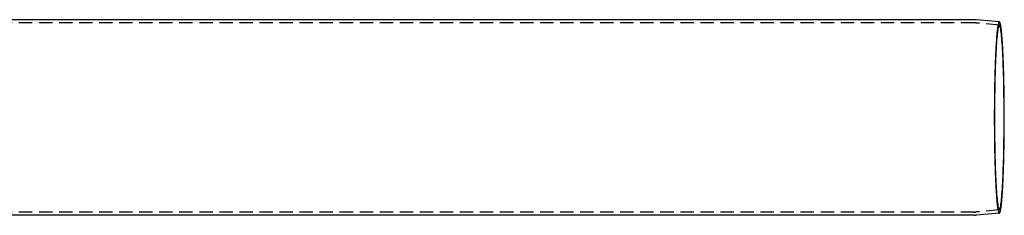
# Model space of a CAD drawing. Extents: x 0 to 1135, y -435 to 535.
# Drawn here: x 368 to 737, y -336 to -264 of the extents above; entities that cross this region are included whole.
import ezdxf

# ---------------------------------------------------------------- set-up
doc = ezdxf.new("R2010")
doc.units = 0
doc.header["$LTSCALE"] = 20
doc.linetypes.add('VERDECKT', pattern=[0.375, 0.25, -0.125])
doc.layers.get('0').update_dxf_attribs({"linetype": 'CONTINUOUS'})
doc.layers.add('STEMPEL', color=3, linetype='CONTINUOUS')

# ---------------------------------------------------------------- blocks, each defined once
blk = doc.blocks.new('A$C35FEB470')
at = {"color": 1, "linetype": 'VERDECKT'}
for p, q in [((725.6569, 35.3), (340.54343, 35.3)), ((735.01038, 34.50766), (726.27462, 35.27299)), ((725.6569, -35.3), (340.54343, -35.3)), ((735.01038, -34.50766), (726.27462, -35.27299))]:
    blk.add_line(p, q, dxfattribs=at)
at = {"color": 3, "linetype": 'CONTINUOUS'}
for p, q in [((725.6569, 36.5), (349.24621, 36.5)), ((735.01067, 35.71223), (726.37935, 36.46841)), ((725.6569, -36.5), (349.24621, -36.5)), ((735.01067, -35.71223), (726.37935, -36.46841))]:
    blk.add_line(p, q, dxfattribs=at)
at = {"color": 3}
for points in [[(726.379, 36.4684, 0), (726.377, 36.4686, 0), (726.376, 36.4687, 0), (726.374, 36.4689, 0), (726.372, 36.4691, 0), (726.37, 36.4692, 0), (726.368, 36.4694, 0), (726.366, 36.4696, 0), (726.364, 36.4697, 0), (726.363, 36.4699, 0), (726.361, 36.47, 0), (726.359, 36.4702, 0), (726.357, 36.4704, 0), (726.355, 36.4705, 0), (726.353, 36.4707, 0), (726.351, 36.4708, 0), (726.349, 36.471, 0), (726.348, 36.4711, 0), (726.346, 36.4713, 0), (726.344, 36.4715, 0), (726.342, 36.4716, 0), (726.34, 36.4718, 0), (726.338, 36.4719, 0), (726.336, 36.4721, 0), (726.334, 36.4722, 0), (726.333, 36.4724, 0), (726.331, 36.4725, 0), (726.329, 36.4727, 0), (726.327, 36.4728, 0), (726.325, 36.473, 0), (726.323, 36.4731, 0), (726.321, 36.4733, 0), (726.319, 36.4734, 0), (726.318, 36.4736, 0), (726.316, 36.4737, 0), (726.314, 36.4739, 0), (726.312, 36.474, 0), (726.31, 36.4742, 0), (726.308, 36.4743, 0), (726.306, 36.4745, 0), (726.304, 36.4746, 0), (726.303, 36.4748, 0), (726.301, 36.4749, 0), (726.299, 36.4751, 0), (726.297, 36.4752, 0), (726.295, 36.4754, 0), (726.293, 36.4755, 0), (726.291, 36.4757, 0), (726.289, 36.4758, 0), (726.287, 36.4759, 0), (726.286, 36.4761, 0), (726.284, 36.4762, 0), (726.282, 36.4764, 0), (726.28, 36.4765, 0), (726.278, 36.4767, 0), (726.276, 36.4768, 0), (726.274, 36.4769, 0), (726.272, 36.4771, 0), (726.271, 36.4772, 0), (726.269, 36.4774, 0), (726.267, 36.4775, 0), (726.265, 36.4776, 0), (726.263, 36.4778, 0), (726.261, 36.4779, 0), (726.259, 36.478, 0), (726.257, 36.4782, 0), (726.256, 36.4783, 0), (726.254, 36.4785, 0), (726.252, 36.4786, 0), (726.25, 36.4787, 0), (726.248, 36.4789, 0), (726.246, 36.479, 0), (726.244, 36.4791, 0), (726.242, 36.4793, 0), (726.241, 36.4794, 0), (726.239, 36.4795, 0), (726.237, 36.4797, 0), (726.235, 36.4798, 0), (726.233, 36.4799, 0), (726.231, 36.4801, 0), (726.229, 36.4802, 0), (726.227, 36.4803, 0), (726.225, 36.4804, 0), (726.224, 36.4806, 0), (726.222, 36.4807, 0), (726.22, 36.4808, 0), (726.218, 36.481, 0), (726.216, 36.4811, 0), (726.214, 36.4812, 0), (726.212, 36.4813, 0), (726.21, 36.4815, 0), (726.209, 36.4816, 0), (726.207, 36.4817, 0), (726.205, 36.4818, 0), (726.203, 36.482, 0), (726.201, 36.4821, 0), (726.199, 36.4822, 0), (726.197, 36.4823, 0), (726.195, 36.4825, 0), (726.194, 36.4826, 0), (726.192, 36.4827, 0), (726.19, 36.4828, 0), (726.188, 36.483, 0), (726.186, 36.4831, 0), (726.184, 36.4832, 0), (726.182, 36.4833, 0), (726.18, 36.4834, 0), (726.178, 36.4836, 0), (726.177, 36.4837, 0), (726.175, 36.4838, 0), (726.173, 36.4839, 0), (726.171, 36.484, 0), (726.169, 36.4841, 0), (726.167, 36.4843, 0), (726.165, 36.4844, 0), (726.163, 36.4845, 0), (726.162, 36.4846, 0), (726.16, 36.4847, 0), (726.158, 36.4848, 0), (726.156, 36.4849, 0), (726.154, 36.4851, 0), (726.152, 36.4852, 0), (726.15, 36.4853, 0), (726.148, 36.4854, 0), (726.146, 36.4855, 0), (726.145, 36.4856, 0), (726.143, 36.4857, 0), (726.141, 36.4858, 0), (726.139, 36.486, 0), (726.137, 36.4861, 0), (726.135, 36.4862, 0), (726.133, 36.4863, 0), (726.131, 36.4864, 0), (726.129, 36.4865, 0), (726.128, 36.4866, 0), (726.126, 36.4867, 0), (726.124, 36.4868, 0), (726.122, 36.4869, 0), (726.12, 36.487, 0), (726.118, 36.4871, 0), (726.116, 36.4872, 0), (726.114, 36.4873, 0), (726.113, 36.4875, 0), (726.111, 36.4876, 0), (726.109, 36.4877, 0), (726.107, 36.4878, 0), (726.105, 36.4879, 0), (726.103, 36.488, 0), (726.101, 36.4881, 0), (726.099, 36.4882, 0), (726.097, 36.4883, 0), (726.096, 36.4884, 0), (726.094, 36.4885, 0), (726.092, 36.4886, 0), (726.09, 36.4887, 0), (726.088, 36.4888, 0), (726.086, 36.4889, 0), (726.084, 36.489, 0), (726.082, 36.4891, 0), (726.08, 36.4892, 0), (726.079, 36.4893, 0), (726.077, 36.4893, 0), (726.075, 36.4894, 0), (726.073, 36.4895, 0), (726.071, 36.4896, 0), (726.069, 36.4897, 0), (726.067, 36.4898, 0), (726.065, 36.4899, 0), (726.064, 36.49, 0), (726.062, 36.4901, 0), (726.06, 36.4902, 0), (726.058, 36.4903, 0), (726.056, 36.4904, 0), (726.054, 36.4905, 0), (726.052, 36.4906, 0), (726.05, 36.4906, 0), (726.048, 36.4907, 0), (726.047, 36.4908, 0), (726.045, 36.4909, 0), (726.043, 36.491, 0), (726.041, 36.4911, 0), (726.039, 36.4912, 0), (726.037, 36.4913, 0), (726.035, 36.4914, 0), (726.033, 36.4914, 0), (726.031, 36.4915, 0), (726.03, 36.4916, 0), (726.028, 36.4917, 0), (726.026, 36.4918, 0), (726.024, 36.4919, 0), (726.022, 36.4919, 0), (726.02, 36.492, 0), (726.018, 36.4921, 0), (726.016, 36.4922, 0), (726.014, 36.4923, 0), (726.013, 36.4924, 0), (726.011, 36.4924, 0), (726.009, 36.4925, 0), (726.007, 36.4926, 0), (726.005, 36.4927, 0), (726.003, 36.4928, 0), (726.001, 36.4928, 0), (725.999, 36.4929, 0), (725.997, 36.493, 0), (725.996, 36.4931, 0), (725.994, 36.4931, 0), (725.992, 36.4932, 0), (725.99, 36.4933, 0), (725.988, 36.4934, 0), (725.986, 36.4935, 0), (725.984, 36.4935, 0), (725.982, 36.4936, 0), (725.98, 36.4937, 0), (725.979, 36.4937, 0), (725.977, 36.4938, 0), (725.975, 36.4939, 0), (725.973, 36.494, 0), (725.971, 36.494, 0), (725.969, 36.4941, 0), (725.967, 36.4942, 0), (725.965, 36.4943, 0), (725.963, 36.4943, 0), (725.962, 36.4944, 0), (725.96, 36.4945, 0), (725.958, 36.4945, 0), (725.956, 36.4946, 0), (725.954, 36.4947, 0), (725.952, 36.4947, 0), (725.95, 36.4948, 0), (725.948, 36.4949, 0), (725.946, 36.4949, 0), (725.945, 36.495, 0), (725.943, 36.4951, 0), (725.941, 36.4951, 0), (725.939, 36.4952, 0), (725.937, 36.4953, 0), (725.935, 36.4953, 0), (725.933, 36.4954, 0), (725.931, 36.4955, 0), (725.929, 36.4955, 0), (725.928, 36.4956, 0), (725.926, 36.4956, 0), (725.924, 36.4957, 0), (725.922, 36.4958, 0), (725.92, 36.4958, 0), (725.918, 36.4959, 0), (725.916, 36.4959, 0), (725.914, 36.496, 0), (725.912, 36.4961, 0), (725.911, 36.4961, 0), (725.909, 36.4962, 0), (725.907, 36.4962, 0), (725.905, 36.4963, 0), (725.903, 36.4963, 0), (725.901, 36.4964, 0), (725.899, 36.4965, 0), (725.897, 36.4965, 0), (725.895, 36.4966, 0), (725.893, 36.4966, 0), (725.892, 36.4967, 0), (725.89, 36.4967, 0), (725.888, 36.4968, 0), (725.886, 36.4968, 0), (725.884, 36.4969, 0), (725.882, 36.4969, 0), (725.88, 36.497, 0), (725.878, 36.497, 0), (725.876, 36.4971, 0), (725.875, 36.4971, 0), (725.873, 36.4972, 0), (725.871, 36.4972, 0), (725.869, 36.4973, 0), (725.867, 36.4973, 0), (725.865, 36.4974, 0), (725.863, 36.4974, 0), (725.861, 36.4975, 0), (725.859, 36.4975, 0), (725.858, 36.4976, 0), (725.856, 36.4976, 0), (725.854, 36.4977, 0), (725.852, 36.4977, 0), (725.85, 36.4977, 0), (725.848, 36.4978, 0), (725.846, 36.4978, 0), (725.844, 36.4979, 0), (725.842, 36.4979, 0), (725.841, 36.498, 0), (725.839, 36.498, 0), (725.837, 36.498, 0), (725.835, 36.4981, 0), (725.833, 36.4981, 0), (725.831, 36.4982, 0), (725.829, 36.4982, 0), (725.827, 36.4982, 0), (725.825, 36.4983, 0), (725.823, 36.4983, 0), (725.822, 36.4984, 0), (725.82, 36.4984, 0), (725.818, 36.4984, 0), (725.816, 36.4985, 0), (725.814, 36.4985, 0), (725.812, 36.4985, 0), (725.81, 36.4986, 0), (725.808, 36.4986, 0), (725.806, 36.4986, 0), (725.805, 36.4987, 0), (725.803, 36.4987, 0), (725.801, 36.4987, 0), (725.799, 36.4988, 0), (725.797, 36.4988, 0), (725.795, 36.4988, 0), (725.793, 36.4989, 0), (725.791, 36.4989, 0), (725.789, 36.4989, 0), (725.788, 36.499, 0), (725.786, 36.499, 0), (725.784, 36.499, 0), (725.782, 36.4991, 0), (725.78, 36.4991, 0), (725.778, 36.4991, 0), (725.776, 36.4991, 0), (725.774, 36.4992, 0), (725.772, 36.4992, 0), (725.771, 36.4992, 0), (725.769, 36.4992, 0), (725.767, 36.4993, 0), (725.765, 36.4993, 0), (725.763, 36.4993, 0), (725.761, 36.4993, 0), (725.759, 36.4994, 0), (725.757, 36.4994, 0), (725.755, 36.4994, 0), (725.753, 36.4994, 0), (725.752, 36.4995, 0), (725.75, 36.4995, 0), (725.748, 36.4995, 0), (725.746, 36.4995, 0), (725.744, 36.4995, 0), (725.742, 36.4996, 0), (725.74, 36.4996, 0), (725.738, 36.4996, 0), (725.736, 36.4996, 0), (725.735, 36.4996, 0), (725.733, 36.4997, 0), (725.731, 36.4997, 0), (725.729, 36.4997, 0), (725.727, 36.4997, 0), (725.725, 36.4997, 0), (725.723, 36.4997, 0), (725.721, 36.4997, 0), (725.719, 36.4998, 0), (725.717, 36.4998, 0), (725.716, 36.4998, 0), (725.714, 36.4998, 0), (725.712, 36.4998, 0), (725.71, 36.4998, 0), (725.708, 36.4998, 0), (725.706, 36.4999, 0), (725.704, 36.4999, 0), (725.702, 36.4999, 0), (725.7, 36.4999, 0), (725.699, 36.4999, 0), (725.697, 36.4999, 0), (725.695, 36.4999, 0), (725.693, 36.4999, 0), (725.691, 36.4999, 0), (725.689, 36.4999, 0), (725.687, 36.4999, 0), (725.685, 36.5, 0), (725.683, 36.5, 0), (725.682, 36.5, 0), (725.68, 36.5, 0), (725.678, 36.5, 0), (725.676, 36.5, 0), (725.674, 36.5, 0), (725.672, 36.5, 0), (725.67, 36.5, 0), (725.668, 36.5, 0), (725.666, 36.5, 0), (725.664, 36.5, 0), (725.663, 36.5, 0), (725.661, 36.5, 0), (725.659, 36.5, 0), (725.657, 36.5, 0)], [(725.657, -36.5, 0), (725.659, -36.5, 0), (725.661, -36.5, 0), (725.663, -36.5, 0), (725.664, -36.5, 0), (725.666, -36.5, 0), (725.668, -36.5, 0), (725.67, -36.5, 0), (725.672, -36.5, 0), (725.674, -36.5, 0), (725.676, -36.5, 0), (725.678, -36.5, 0), (725.68, -36.5, 0), (725.682, -36.5, 0), (725.683, -36.5, 0), (725.685, -36.5, 0), (725.687, -36.4999, 0), (725.689, -36.4999, 0), (725.691, -36.4999, 0), (725.693, -36.4999, 0), (725.695, -36.4999, 0), (725.697, -36.4999, 0), (725.699, -36.4999, 0), (725.7, -36.4999, 0), (725.702, -36.4999, 0), (725.704, -36.4999, 0), (725.706, -36.4999, 0), (725.708, -36.4998, 0), (725.71, -36.4998, 0), (725.712, -36.4998, 0), (725.714, -36.4998, 0), (725.716, -36.4998, 0), (725.717, -36.4998, 0), (725.719, -36.4998, 0), (725.721, -36.4997, 0), (725.723, -36.4997, 0), (725.725, -36.4997, 0), (725.727, -36.4997, 0), (725.729, -36.4997, 0), (725.731, -36.4997, 0), (725.733, -36.4997, 0), (725.735, -36.4996, 0), (725.736, -36.4996, 0), (725.738, -36.4996, 0), (725.74, -36.4996, 0), (725.742, -36.4996, 0), (725.744, -36.4995, 0), (725.746, -36.4995, 0), (725.748, -36.4995, 0), (725.75, -36.4995, 0), (725.752, -36.4995, 0), (725.753, -36.4994, 0), (725.755, -36.4994, 0), (725.757, -36.4994, 0), (725.759, -36.4994, 0), (725.761, -36.4993, 0), (725.763, -36.4993, 0), (725.765, -36.4993, 0), (725.767, -36.4993, 0), (725.769, -36.4992, 0), (725.771, -36.4992, 0), (725.772, -36.4992, 0), (725.774, -36.4992, 0), (725.776, -36.4991, 0), (725.778, -36.4991, 0), (725.78, -36.4991, 0), (725.782, -36.4991, 0), (725.784, -36.499, 0), (725.786, -36.499, 0), (725.788, -36.499, 0), (725.789, -36.4989, 0), (725.791, -36.4989, 0), (725.793, -36.4989, 0), (725.795, -36.4988, 0), (725.797, -36.4988, 0), (725.799, -36.4988, 0), (725.801, -36.4987, 0), (725.803, -36.4987, 0), (725.805, -36.4987, 0), (725.806, -36.4986, 0), (725.808, -36.4986, 0), (725.81, -36.4986, 0), (725.812, -36.4985, 0), (725.814, -36.4985, 0), (725.816, -36.4985, 0), (725.818, -36.4984, 0), (725.82, -36.4984, 0), (725.822, -36.4984, 0), (725.823, -36.4983, 0), (725.825, -36.4983, 0), (725.827, -36.4982, 0), (725.829, -36.4982, 0), (725.831, -36.4982, 0), (725.833, -36.4981, 0), (725.835, -36.4981, 0), (725.837, -36.498, 0), (725.839, -36.498, 0), (725.841, -36.498, 0), (725.842, -36.4979, 0), (725.844, -36.4979, 0), (725.846, -36.4978, 0), (725.848, -36.4978, 0), (725.85, -36.4977, 0), (725.852, -36.4977, 0), (725.854, -36.4977, 0), (725.856, -36.4976, 0), (725.858, -36.4976, 0), (725.859, -36.4975, 0), (725.861, -36.4975, 0), (725.863, -36.4974, 0), (725.865, -36.4974, 0), (725.867, -36.4973, 0), (725.869, -36.4973, 0), (725.871, -36.4972, 0), (725.873, -36.4972, 0), (725.875, -36.4971, 0), (725.876, -36.4971, 0), (725.878, -36.497, 0), (725.88, -36.497, 0), (725.882, -36.4969, 0), (725.884, -36.4969, 0), (725.886, -36.4968, 0), (725.888, -36.4968, 0), (725.89, -36.4967, 0), (725.892, -36.4967, 0), (725.893, -36.4966, 0), (725.895, -36.4966, 0), (725.897, -36.4965, 0), (725.899, -36.4965, 0), (725.901, -36.4964, 0), (725.903, -36.4963, 0), (725.905, -36.4963, 0), (725.907, -36.4962, 0), (725.909, -36.4962, 0), (725.911, -36.4961, 0), (725.912, -36.4961, 0), (725.914, -36.496, 0), (725.916, -36.4959, 0), (725.918, -36.4959, 0), (725.92, -36.4958, 0), (725.922, -36.4958, 0), (725.924, -36.4957, 0), (725.926, -36.4956, 0), (725.928, -36.4956, 0), (725.929, -36.4955, 0), (725.931, -36.4955, 0), (725.933, -36.4954, 0), (725.935, -36.4953, 0), (725.937, -36.4953, 0), (725.939, -36.4952, 0), (725.941, -36.4951, 0), (725.943, -36.4951, 0), (725.945, -36.495, 0), (725.946, -36.4949, 0), (725.948, -36.4949, 0), (725.95, -36.4948, 0), (725.952, -36.4947, 0), (725.954, -36.4947, 0), (725.956, -36.4946, 0), (725.958, -36.4945, 0), (725.96, -36.4945, 0), (725.962, -36.4944, 0), (725.963, -36.4943, 0), (725.965, -36.4943, 0), (725.967, -36.4942, 0), (725.969, -36.4941, 0), (725.971, -36.494, 0), (725.973, -36.494, 0), (725.975, -36.4939, 0), (725.977, -36.4938, 0), (725.979, -36.4937, 0), (725.98, -36.4937, 0), (725.982, -36.4936, 0), (725.984, -36.4935, 0), (725.986, -36.4935, 0), (725.988, -36.4934, 0), (725.99, -36.4933, 0), (725.992, -36.4932, 0), (725.994, -36.4931, 0), (725.996, -36.4931, 0), (725.997, -36.493, 0), (725.999, -36.4929, 0), (726.001, -36.4928, 0), (726.003, -36.4928, 0), (726.005, -36.4927, 0), (726.007, -36.4926, 0), (726.009, -36.4925, 0), (726.011, -36.4924, 0), (726.013, -36.4924, 0), (726.014, -36.4923, 0), (726.016, -36.4922, 0), (726.018, -36.4921, 0), (726.02, -36.492, 0), (726.022, -36.4919, 0), (726.024, -36.4919, 0), (726.026, -36.4918, 0), (726.028, -36.4917, 0), (726.03, -36.4916, 0), (726.031, -36.4915, 0), (726.033, -36.4914, 0), (726.035, -36.4914, 0), (726.037, -36.4913, 0), (726.039, -36.4912, 0), (726.041, -36.4911, 0), (726.043, -36.491, 0), (726.045, -36.4909, 0), (726.047, -36.4908, 0), (726.048, -36.4907, 0), (726.05, -36.4906, 0), (726.052, -36.4906, 0), (726.054, -36.4905, 0), (726.056, -36.4904, 0), (726.058, -36.4903, 0), (726.06, -36.4902, 0), (726.062, -36.4901, 0), (726.064, -36.49, 0), (726.065, -36.4899, 0), (726.067, -36.4898, 0), (726.069, -36.4897, 0), (726.071, -36.4896, 0), (726.073, -36.4895, 0), (726.075, -36.4894, 0), (726.077, -36.4893, 0), (726.079, -36.4893, 0), (726.08, -36.4892, 0), (726.082, -36.4891, 0), (726.084, -36.489, 0), (726.086, -36.4889, 0), (726.088, -36.4888, 0), (726.09, -36.4887, 0), (726.092, -36.4886, 0), (726.094, -36.4885, 0), (726.096, -36.4884, 0), (726.097, -36.4883, 0), (726.099, -36.4882, 0), (726.101, -36.4881, 0), (726.103, -36.488, 0), (726.105, -36.4879, 0), (726.107, -36.4878, 0), (726.109, -36.4877, 0), (726.111, -36.4876, 0), (726.113, -36.4875, 0), (726.114, -36.4873, 0), (726.116, -36.4872, 0), (726.118, -36.4871, 0), (726.12, -36.487, 0), (726.122, -36.4869, 0), (726.124, -36.4868, 0), (726.126, -36.4867, 0), (726.128, -36.4866, 0), (726.129, -36.4865, 0), (726.131, -36.4864, 0), (726.133, -36.4863, 0), (726.135, -36.4862, 0), (726.137, -36.4861, 0), (726.139, -36.486, 0), (726.141, -36.4858, 0), (726.143, -36.4857, 0), (726.145, -36.4856, 0), (726.146, -36.4855, 0), (726.148, -36.4854, 0), (726.15, -36.4853, 0), (726.152, -36.4852, 0), (726.154, -36.4851, 0), (726.156, -36.4849, 0), (726.158, -36.4848, 0), (726.16, -36.4847, 0), (726.162, -36.4846, 0), (726.163, -36.4845, 0), (726.165, -36.4844, 0), (726.167, -36.4843, 0), (726.169, -36.4841, 0), (726.171, -36.484, 0), (726.173, -36.4839, 0), (726.175, -36.4838, 0), (726.177, -36.4837, 0), (726.178, -36.4836, 0), (726.18, -36.4834, 0), (726.182, -36.4833, 0), (726.184, -36.4832, 0), (726.186, -36.4831, 0), (726.188, -36.483, 0), (726.19, -36.4828, 0), (726.192, -36.4827, 0), (726.194, -36.4826, 0), (726.195, -36.4825, 0), (726.197, -36.4823, 0), (726.199, -36.4822, 0), (726.201, -36.4821, 0), (726.203, -36.482, 0), (726.205, -36.4818, 0), (726.207, -36.4817, 0), (726.209, -36.4816, 0), (726.21, -36.4815, 0), (726.212, -36.4813, 0), (726.214, -36.4812, 0), (726.216, -36.4811, 0), (726.218, -36.481, 0), (726.22, -36.4808, 0), (726.222, -36.4807, 0), (726.224, -36.4806, 0), (726.225, -36.4804, 0), (726.227, -36.4803, 0), (726.229, -36.4802, 0), (726.231, -36.4801, 0), (726.233, -36.4799, 0), (726.235, -36.4798, 0), (726.237, -36.4797, 0), (726.239, -36.4795, 0), (726.241, -36.4794, 0), (726.242, -36.4793, 0), (726.244, -36.4791, 0), (726.246, -36.479, 0), (726.248, -36.4789, 0), (726.25, -36.4787, 0), (726.252, -36.4786, 0), (726.254, -36.4785, 0), (726.256, -36.4783, 0), (726.257, -36.4782, 0), (726.259, -36.478, 0), (726.261, -36.4779, 0), (726.263, -36.4778, 0), (726.265, -36.4776, 0), (726.267, -36.4775, 0), (726.269, -36.4774, 0), (726.271, -36.4772, 0), (726.272, -36.4771, 0), (726.274, -36.4769, 0), (726.276, -36.4768, 0), (726.278, -36.4767, 0), (726.28, -36.4765, 0), (726.282, -36.4764, 0), (726.284, -36.4762, 0), (726.286, -36.4761, 0), (726.287, -36.4759, 0), (726.289, -36.4758, 0), (726.291, -36.4757, 0), (726.293, -36.4755, 0), (726.295, -36.4754, 0), (726.297, -36.4752, 0), (726.299, -36.4751, 0), (726.301, -36.4749, 0), (726.303, -36.4748, 0), (726.304, -36.4746, 0), (726.306, -36.4745, 0), (726.308, -36.4743, 0), (726.31, -36.4742, 0), (726.312, -36.474, 0), (726.314, -36.4739, 0), (726.316, -36.4737, 0), (726.318, -36.4736, 0), (726.319, -36.4734, 0), (726.321, -36.4733, 0), (726.323, -36.4731, 0), (726.325, -36.473, 0), (726.327, -36.4728, 0), (726.329, -36.4727, 0), (726.331, -36.4725, 0), (726.333, -36.4724, 0), (726.334, -36.4722, 0), (726.336, -36.4721, 0), (726.338, -36.4719, 0), (726.34, -36.4718, 0), (726.342, -36.4716, 0), (726.344, -36.4715, 0), (726.346, -36.4713, 0), (726.348, -36.4711, 0), (726.349, -36.471, 0), (726.351, -36.4708, 0), (726.353, -36.4707, 0), (726.355, -36.4705, 0), (726.357, -36.4704, 0), (726.359, -36.4702, 0), (726.361, -36.47, 0), (726.363, -36.4699, 0), (726.364, -36.4697, 0), (726.366, -36.4696, 0), (726.368, -36.4694, 0), (726.37, -36.4692, 0), (726.372, -36.4691, 0), (726.374, -36.4689, 0), (726.376, -36.4687, 0), (726.377, -36.4686, 0), (726.379, -36.4684, 0)]]:
    blk.add_polyline3d(points, dxfattribs=at)
at = {"color": 1}
for points in [[(726.275, 35.273, 0), (726.273, 35.2731, 0), (726.271, 35.2733, 0), (726.27, 35.2734, 0), (726.268, 35.2736, 0), (726.267, 35.2737, 0), (726.265, 35.2738, 0), (726.263, 35.274, 0), (726.262, 35.2741, 0), (726.26, 35.2742, 0), (726.259, 35.2744, 0), (726.257, 35.2745, 0), (726.255, 35.2746, 0), (726.254, 35.2748, 0), (726.252, 35.2749, 0), (726.251, 35.2751, 0), (726.249, 35.2752, 0), (726.247, 35.2753, 0), (726.246, 35.2755, 0), (726.244, 35.2756, 0), (726.243, 35.2757, 0), (726.241, 35.2759, 0), (726.239, 35.276, 0), (726.238, 35.2761, 0), (726.236, 35.2763, 0), (726.235, 35.2764, 0), (726.233, 35.2765, 0), (726.231, 35.2766, 0), (726.23, 35.2768, 0), (726.228, 35.2769, 0), (726.227, 35.277, 0), (726.225, 35.2772, 0), (726.223, 35.2773, 0), (726.222, 35.2774, 0), (726.22, 35.2776, 0), (726.219, 35.2777, 0), (726.217, 35.2778, 0), (726.215, 35.2779, 0), (726.214, 35.2781, 0), (726.212, 35.2782, 0), (726.211, 35.2783, 0), (726.209, 35.2784, 0), (726.207, 35.2786, 0), (726.206, 35.2787, 0), (726.204, 35.2788, 0), (726.202, 35.2789, 0), (726.201, 35.2791, 0), (726.199, 35.2792, 0), (726.198, 35.2793, 0), (726.196, 35.2794, 0), (726.194, 35.2796, 0), (726.193, 35.2797, 0), (726.191, 35.2798, 0), (726.19, 35.2799, 0), (726.188, 35.28, 0), (726.186, 35.2802, 0), (726.185, 35.2803, 0), (726.183, 35.2804, 0), (726.182, 35.2805, 0), (726.18, 35.2806, 0), (726.178, 35.2808, 0), (726.177, 35.2809, 0), (726.175, 35.281, 0), (726.174, 35.2811, 0), (726.172, 35.2812, 0), (726.17, 35.2813, 0), (726.169, 35.2815, 0), (726.167, 35.2816, 0), (726.166, 35.2817, 0), (726.164, 35.2818, 0), (726.162, 35.2819, 0), (726.161, 35.282, 0), (726.159, 35.2822, 0), (726.158, 35.2823, 0), (726.156, 35.2824, 0), (726.154, 35.2825, 0), (726.153, 35.2826, 0), (726.151, 35.2827, 0), (726.149, 35.2828, 0), (726.148, 35.2829, 0), (726.146, 35.2831, 0), (726.145, 35.2832, 0), (726.143, 35.2833, 0), (726.141, 35.2834, 0), (726.14, 35.2835, 0), (726.138, 35.2836, 0), (726.137, 35.2837, 0), (726.135, 35.2838, 0), (726.133, 35.2839, 0), (726.132, 35.284, 0), (726.13, 35.2842, 0), (726.129, 35.2843, 0), (726.127, 35.2844, 0), (726.125, 35.2845, 0), (726.124, 35.2846, 0), (726.122, 35.2847, 0), (726.121, 35.2848, 0), (726.119, 35.2849, 0), (726.117, 35.285, 0), (726.116, 35.2851, 0), (726.114, 35.2852, 0), (726.113, 35.2853, 0), (726.111, 35.2854, 0), (726.109, 35.2855, 0), (726.108, 35.2856, 0), (726.106, 35.2857, 0), (726.104, 35.2858, 0), (726.103, 35.2859, 0), (726.101, 35.286, 0), (726.1, 35.2861, 0), (726.098, 35.2862, 0), (726.096, 35.2863, 0), (726.095, 35.2864, 0), (726.093, 35.2865, 0), (726.092, 35.2866, 0), (726.09, 35.2867, 0), (726.088, 35.2868, 0), (726.087, 35.2869, 0), (726.085, 35.287, 0), (726.084, 35.2871, 0), (726.082, 35.2872, 0), (726.08, 35.2873, 0), (726.079, 35.2874, 0), (726.077, 35.2875, 0), (726.075, 35.2876, 0), (726.074, 35.2877, 0), (726.072, 35.2878, 0), (726.071, 35.2879, 0), (726.069, 35.288, 0), (726.067, 35.2881, 0), (726.066, 35.2882, 0), (726.064, 35.2883, 0), (726.063, 35.2884, 0), (726.061, 35.2885, 0), (726.059, 35.2885, 0), (726.058, 35.2886, 0), (726.056, 35.2887, 0), (726.055, 35.2888, 0), (726.053, 35.2889, 0), (726.051, 35.289, 0), (726.05, 35.2891, 0), (726.048, 35.2892, 0), (726.046, 35.2893, 0), (726.045, 35.2894, 0), (726.043, 35.2894, 0), (726.042, 35.2895, 0), (726.04, 35.2896, 0), (726.038, 35.2897, 0), (726.037, 35.2898, 0), (726.035, 35.2899, 0), (726.034, 35.29, 0), (726.032, 35.2901, 0), (726.03, 35.2901, 0), (726.029, 35.2902, 0), (726.027, 35.2903, 0), (726.026, 35.2904, 0), (726.024, 35.2905, 0), (726.022, 35.2906, 0), (726.021, 35.2906, 0), (726.019, 35.2907, 0), (726.017, 35.2908, 0), (726.016, 35.2909, 0), (726.014, 35.291, 0), (726.013, 35.2911, 0), (726.011, 35.2911, 0), (726.009, 35.2912, 0), (726.008, 35.2913, 0), (726.006, 35.2914, 0), (726.005, 35.2915, 0), (726.003, 35.2915, 0), (726.001, 35.2916, 0), (726, 35.2917, 0), (725.998, 35.2918, 0), (725.996, 35.2918, 0), (725.995, 35.2919, 0), (725.993, 35.292, 0), (725.992, 35.2921, 0), (725.99, 35.2922, 0), (725.988, 35.2922, 0), (725.987, 35.2923, 0), (725.985, 35.2924, 0), (725.984, 35.2925, 0), (725.982, 35.2925, 0), (725.98, 35.2926, 0), (725.979, 35.2927, 0), (725.977, 35.2928, 0), (725.976, 35.2928, 0), (725.974, 35.2929, 0), (725.972, 35.293, 0), (725.971, 35.293, 0), (725.969, 35.2931, 0), (725.967, 35.2932, 0), (725.966, 35.2933, 0), (725.964, 35.2933, 0), (725.963, 35.2934, 0), (725.961, 35.2935, 0), (725.959, 35.2935, 0), (725.958, 35.2936, 0), (725.956, 35.2937, 0), (725.955, 35.2937, 0), (725.953, 35.2938, 0), (725.951, 35.2939, 0), (725.95, 35.2939, 0), (725.948, 35.294, 0), (725.946, 35.2941, 0), (725.945, 35.2941, 0), (725.943, 35.2942, 0), (725.942, 35.2943, 0), (725.94, 35.2943, 0), (725.938, 35.2944, 0), (725.937, 35.2945, 0), (725.935, 35.2945, 0), (725.934, 35.2946, 0), (725.932, 35.2947, 0), (725.93, 35.2947, 0), (725.929, 35.2948, 0), (725.927, 35.2948, 0), (725.925, 35.2949, 0), (725.924, 35.295, 0), (725.922, 35.295, 0), (725.921, 35.2951, 0), (725.919, 35.2951, 0), (725.917, 35.2952, 0), (725.916, 35.2953, 0), (725.914, 35.2953, 0), (725.913, 35.2954, 0), (725.911, 35.2954, 0), (725.909, 35.2955, 0), (725.908, 35.2956, 0), (725.906, 35.2956, 0), (725.904, 35.2957, 0), (725.903, 35.2957, 0), (725.901, 35.2958, 0), (725.9, 35.2958, 0), (725.898, 35.2959, 0), (725.896, 35.2959, 0), (725.895, 35.296, 0), (725.893, 35.2961, 0), (725.892, 35.2961, 0), (725.89, 35.2962, 0), (725.888, 35.2962, 0), (725.887, 35.2963, 0), (725.885, 35.2963, 0), (725.883, 35.2964, 0), (725.882, 35.2964, 0), (725.88, 35.2965, 0), (725.879, 35.2965, 0), (725.877, 35.2966, 0), (725.875, 35.2966, 0), (725.874, 35.2967, 0), (725.872, 35.2967, 0), (725.871, 35.2968, 0), (725.869, 35.2968, 0), (725.867, 35.2969, 0), (725.866, 35.2969, 0), (725.864, 35.297, 0), (725.862, 35.297, 0), (725.861, 35.2971, 0), (725.859, 35.2971, 0), (725.858, 35.2972, 0), (725.856, 35.2972, 0), (725.854, 35.2972, 0), (725.853, 35.2973, 0), (725.851, 35.2973, 0), (725.849, 35.2974, 0), (725.848, 35.2974, 0), (725.846, 35.2975, 0), (725.845, 35.2975, 0), (725.843, 35.2976, 0), (725.841, 35.2976, 0), (725.84, 35.2976, 0), (725.838, 35.2977, 0), (725.837, 35.2977, 0), (725.835, 35.2978, 0), (725.833, 35.2978, 0), (725.832, 35.2978, 0), (725.83, 35.2979, 0), (725.828, 35.2979, 0), (725.827, 35.298, 0), (725.825, 35.298, 0), (725.824, 35.298, 0), (725.822, 35.2981, 0), (725.82, 35.2981, 0), (725.819, 35.2981, 0), (725.817, 35.2982, 0), (725.816, 35.2982, 0), (725.814, 35.2983, 0), (725.812, 35.2983, 0), (725.811, 35.2983, 0), (725.809, 35.2984, 0), (725.807, 35.2984, 0), (725.806, 35.2984, 0), (725.804, 35.2985, 0), (725.803, 35.2985, 0), (725.801, 35.2985, 0), (725.799, 35.2986, 0), (725.798, 35.2986, 0), (725.796, 35.2986, 0), (725.794, 35.2987, 0), (725.793, 35.2987, 0), (725.791, 35.2987, 0), (725.79, 35.2988, 0), (725.788, 35.2988, 0), (725.786, 35.2988, 0), (725.785, 35.2988, 0), (725.783, 35.2989, 0), (725.782, 35.2989, 0), (725.78, 35.2989, 0), (725.778, 35.299, 0), (725.777, 35.299, 0), (725.775, 35.299, 0), (725.773, 35.299, 0), (725.772, 35.2991, 0), (725.77, 35.2991, 0), (725.769, 35.2991, 0), (725.767, 35.2991, 0), (725.765, 35.2992, 0), (725.764, 35.2992, 0), (725.762, 35.2992, 0), (725.761, 35.2992, 0), (725.759, 35.2993, 0), (725.757, 35.2993, 0), (725.756, 35.2993, 0), (725.754, 35.2993, 0), (725.752, 35.2994, 0), (725.751, 35.2994, 0), (725.749, 35.2994, 0), (725.748, 35.2994, 0), (725.746, 35.2994, 0), (725.744, 35.2995, 0), (725.743, 35.2995, 0), (725.741, 35.2995, 0), (725.739, 35.2995, 0), (725.738, 35.2995, 0), (725.736, 35.2996, 0), (725.735, 35.2996, 0), (725.733, 35.2996, 0), (725.731, 35.2996, 0), (725.73, 35.2996, 0), (725.728, 35.2996, 0), (725.727, 35.2997, 0), (725.725, 35.2997, 0), (725.723, 35.2997, 0), (725.722, 35.2997, 0), (725.72, 35.2997, 0), (725.718, 35.2997, 0), (725.717, 35.2997, 0), (725.715, 35.2998, 0), (725.714, 35.2998, 0), (725.712, 35.2998, 0), (725.71, 35.2998, 0), (725.709, 35.2998, 0), (725.707, 35.2998, 0), (725.705, 35.2998, 0), (725.704, 35.2998, 0), (725.702, 35.2999, 0), (725.701, 35.2999, 0), (725.699, 35.2999, 0), (725.697, 35.2999, 0), (725.696, 35.2999, 0), (725.694, 35.2999, 0), (725.693, 35.2999, 0), (725.691, 35.2999, 0), (725.689, 35.2999, 0), (725.688, 35.2999, 0), (725.686, 35.2999, 0), (725.684, 35.2999, 0), (725.683, 35.3, 0), (725.681, 35.3, 0), (725.68, 35.3, 0), (725.678, 35.3, 0), (725.676, 35.3, 0), (725.675, 35.3, 0), (725.673, 35.3, 0), (725.671, 35.3, 0), (725.67, 35.3, 0), (725.668, 35.3, 0), (725.667, 35.3, 0), (725.665, 35.3, 0), (725.663, 35.3, 0), (725.662, 35.3, 0), (725.66, 35.3, 0), (725.659, 35.3, 0), (725.657, 35.3, 0)], [(725.657, -35.3, 0), (725.659, -35.3, 0), (725.66, -35.3, 0), (725.662, -35.3, 0), (725.663, -35.3, 0), (725.665, -35.3, 0), (725.667, -35.3, 0), (725.668, -35.3, 0), (725.67, -35.3, 0), (725.671, -35.3, 0), (725.673, -35.3, 0), (725.675, -35.3, 0), (725.676, -35.3, 0), (725.678, -35.3, 0), (725.68, -35.3, 0), (725.681, -35.3, 0), (725.683, -35.3, 0), (725.684, -35.2999, 0), (725.686, -35.2999, 0), (725.688, -35.2999, 0), (725.689, -35.2999, 0), (725.691, -35.2999, 0), (725.693, -35.2999, 0), (725.694, -35.2999, 0), (725.696, -35.2999, 0), (725.697, -35.2999, 0), (725.699, -35.2999, 0), (725.701, -35.2999, 0), (725.702, -35.2999, 0), (725.704, -35.2998, 0), (725.705, -35.2998, 0), (725.707, -35.2998, 0), (725.709, -35.2998, 0), (725.71, -35.2998, 0), (725.712, -35.2998, 0), (725.714, -35.2998, 0), (725.715, -35.2998, 0), (725.717, -35.2997, 0), (725.718, -35.2997, 0), (725.72, -35.2997, 0), (725.722, -35.2997, 0), (725.723, -35.2997, 0), (725.725, -35.2997, 0), (725.727, -35.2997, 0), (725.728, -35.2996, 0), (725.73, -35.2996, 0), (725.731, -35.2996, 0), (725.733, -35.2996, 0), (725.735, -35.2996, 0), (725.736, -35.2996, 0), (725.738, -35.2995, 0), (725.739, -35.2995, 0), (725.741, -35.2995, 0), (725.743, -35.2995, 0), (725.744, -35.2995, 0), (725.746, -35.2994, 0), (725.748, -35.2994, 0), (725.749, -35.2994, 0), (725.751, -35.2994, 0), (725.752, -35.2994, 0), (725.754, -35.2993, 0), (725.756, -35.2993, 0), (725.757, -35.2993, 0), (725.759, -35.2993, 0), (725.761, -35.2992, 0), (725.762, -35.2992, 0), (725.764, -35.2992, 0), (725.765, -35.2992, 0), (725.767, -35.2991, 0), (725.769, -35.2991, 0), (725.77, -35.2991, 0), (725.772, -35.2991, 0), (725.773, -35.299, 0), (725.775, -35.299, 0), (725.777, -35.299, 0), (725.778, -35.299, 0), (725.78, -35.2989, 0), (725.782, -35.2989, 0), (725.783, -35.2989, 0), (725.785, -35.2988, 0), (725.786, -35.2988, 0), (725.788, -35.2988, 0), (725.79, -35.2988, 0), (725.791, -35.2987, 0), (725.793, -35.2987, 0), (725.794, -35.2987, 0), (725.796, -35.2986, 0), (725.798, -35.2986, 0), (725.799, -35.2986, 0), (725.801, -35.2985, 0), (725.803, -35.2985, 0), (725.804, -35.2985, 0), (725.806, -35.2984, 0), (725.807, -35.2984, 0), (725.809, -35.2984, 0), (725.811, -35.2983, 0), (725.812, -35.2983, 0), (725.814, -35.2983, 0), (725.816, -35.2982, 0), (725.817, -35.2982, 0), (725.819, -35.2981, 0), (725.82, -35.2981, 0), (725.822, -35.2981, 0), (725.824, -35.298, 0), (725.825, -35.298, 0), (725.827, -35.298, 0), (725.828, -35.2979, 0), (725.83, -35.2979, 0), (725.832, -35.2978, 0), (725.833, -35.2978, 0), (725.835, -35.2978, 0), (725.837, -35.2977, 0), (725.838, -35.2977, 0), (725.84, -35.2976, 0), (725.841, -35.2976, 0), (725.843, -35.2976, 0), (725.845, -35.2975, 0), (725.846, -35.2975, 0), (725.848, -35.2974, 0), (725.849, -35.2974, 0), (725.851, -35.2973, 0), (725.853, -35.2973, 0), (725.854, -35.2972, 0), (725.856, -35.2972, 0), (725.858, -35.2972, 0), (725.859, -35.2971, 0), (725.861, -35.2971, 0), (725.862, -35.297, 0), (725.864, -35.297, 0), (725.866, -35.2969, 0), (725.867, -35.2969, 0), (725.869, -35.2968, 0), (725.871, -35.2968, 0), (725.872, -35.2967, 0), (725.874, -35.2967, 0), (725.875, -35.2966, 0), (725.877, -35.2966, 0), (725.879, -35.2965, 0), (725.88, -35.2965, 0), (725.882, -35.2964, 0), (725.883, -35.2964, 0), (725.885, -35.2963, 0), (725.887, -35.2963, 0), (725.888, -35.2962, 0), (725.89, -35.2962, 0), (725.892, -35.2961, 0), (725.893, -35.2961, 0), (725.895, -35.296, 0), (725.896, -35.2959, 0), (725.898, -35.2959, 0), (725.9, -35.2958, 0), (725.901, -35.2958, 0), (725.903, -35.2957, 0), (725.904, -35.2957, 0), (725.906, -35.2956, 0), (725.908, -35.2956, 0), (725.909, -35.2955, 0), (725.911, -35.2954, 0), (725.913, -35.2954, 0), (725.914, -35.2953, 0), (725.916, -35.2953, 0), (725.917, -35.2952, 0), (725.919, -35.2951, 0), (725.921, -35.2951, 0), (725.922, -35.295, 0), (725.924, -35.295, 0), (725.925, -35.2949, 0), (725.927, -35.2948, 0), (725.929, -35.2948, 0), (725.93, -35.2947, 0), (725.932, -35.2947, 0), (725.934, -35.2946, 0), (725.935, -35.2945, 0), (725.937, -35.2945, 0), (725.938, -35.2944, 0), (725.94, -35.2943, 0), (725.942, -35.2943, 0), (725.943, -35.2942, 0), (725.945, -35.2941, 0), (725.946, -35.2941, 0), (725.948, -35.294, 0), (725.95, -35.2939, 0), (725.951, -35.2939, 0), (725.953, -35.2938, 0), (725.955, -35.2937, 0), (725.956, -35.2937, 0), (725.958, -35.2936, 0), (725.959, -35.2935, 0), (725.961, -35.2935, 0), (725.963, -35.2934, 0), (725.964, -35.2933, 0), (725.966, -35.2933, 0), (725.967, -35.2932, 0), (725.969, -35.2931, 0), (725.971, -35.293, 0), (725.972, -35.293, 0), (725.974, -35.2929, 0), (725.976, -35.2928, 0), (725.977, -35.2928, 0), (725.979, -35.2927, 0), (725.98, -35.2926, 0), (725.982, -35.2925, 0), (725.984, -35.2925, 0), (725.985, -35.2924, 0), (725.987, -35.2923, 0), (725.988, -35.2922, 0), (725.99, -35.2922, 0), (725.992, -35.2921, 0), (725.993, -35.292, 0), (725.995, -35.2919, 0), (725.996, -35.2918, 0), (725.998, -35.2918, 0), (726, -35.2917, 0), (726.001, -35.2916, 0), (726.003, -35.2915, 0), (726.005, -35.2915, 0), (726.006, -35.2914, 0), (726.008, -35.2913, 0), (726.009, -35.2912, 0), (726.011, -35.2911, 0), (726.013, -35.2911, 0), (726.014, -35.291, 0), (726.016, -35.2909, 0), (726.017, -35.2908, 0), (726.019, -35.2907, 0), (726.021, -35.2906, 0), (726.022, -35.2906, 0), (726.024, -35.2905, 0), (726.026, -35.2904, 0), (726.027, -35.2903, 0), (726.029, -35.2902, 0), (726.03, -35.2901, 0), (726.032, -35.2901, 0), (726.034, -35.29, 0), (726.035, -35.2899, 0), (726.037, -35.2898, 0), (726.038, -35.2897, 0), (726.04, -35.2896, 0), (726.042, -35.2895, 0), (726.043, -35.2894, 0), (726.045, -35.2894, 0), (726.046, -35.2893, 0), (726.048, -35.2892, 0), (726.05, -35.2891, 0), (726.051, -35.289, 0), (726.053, -35.2889, 0), (726.055, -35.2888, 0), (726.056, -35.2887, 0), (726.058, -35.2886, 0), (726.059, -35.2885, 0), (726.061, -35.2885, 0), (726.063, -35.2884, 0), (726.064, -35.2883, 0), (726.066, -35.2882, 0), (726.067, -35.2881, 0), (726.069, -35.288, 0), (726.071, -35.2879, 0), (726.072, -35.2878, 0), (726.074, -35.2877, 0), (726.075, -35.2876, 0), (726.077, -35.2875, 0), (726.079, -35.2874, 0), (726.08, -35.2873, 0), (726.082, -35.2872, 0), (726.084, -35.2871, 0), (726.085, -35.287, 0), (726.087, -35.2869, 0), (726.088, -35.2868, 0), (726.09, -35.2867, 0), (726.092, -35.2866, 0), (726.093, -35.2865, 0), (726.095, -35.2864, 0), (726.096, -35.2863, 0), (726.098, -35.2862, 0), (726.1, -35.2861, 0), (726.101, -35.286, 0), (726.103, -35.2859, 0), (726.104, -35.2858, 0), (726.106, -35.2857, 0), (726.108, -35.2856, 0), (726.109, -35.2855, 0), (726.111, -35.2854, 0), (726.113, -35.2853, 0), (726.114, -35.2852, 0), (726.116, -35.2851, 0), (726.117, -35.285, 0), (726.119, -35.2849, 0), (726.121, -35.2848, 0), (726.122, -35.2847, 0), (726.124, -35.2846, 0), (726.125, -35.2845, 0), (726.127, -35.2844, 0), (726.129, -35.2843, 0), (726.13, -35.2842, 0), (726.132, -35.284, 0), (726.133, -35.2839, 0), (726.135, -35.2838, 0), (726.137, -35.2837, 0), (726.138, -35.2836, 0), (726.14, -35.2835, 0), (726.141, -35.2834, 0), (726.143, -35.2833, 0), (726.145, -35.2832, 0), (726.146, -35.2831, 0), (726.148, -35.2829, 0), (726.149, -35.2828, 0), (726.151, -35.2827, 0), (726.153, -35.2826, 0), (726.154, -35.2825, 0), (726.156, -35.2824, 0), (726.158, -35.2823, 0), (726.159, -35.2822, 0), (726.161, -35.282, 0), (726.162, -35.2819, 0), (726.164, -35.2818, 0), (726.166, -35.2817, 0), (726.167, -35.2816, 0), (726.169, -35.2815, 0), (726.17, -35.2813, 0), (726.172, -35.2812, 0), (726.174, -35.2811, 0), (726.175, -35.281, 0), (726.177, -35.2809, 0), (726.178, -35.2808, 0), (726.18, -35.2806, 0), (726.182, -35.2805, 0), (726.183, -35.2804, 0), (726.185, -35.2803, 0), (726.186, -35.2802, 0), (726.188, -35.28, 0), (726.19, -35.2799, 0), (726.191, -35.2798, 0), (726.193, -35.2797, 0), (726.194, -35.2796, 0), (726.196, -35.2794, 0), (726.198, -35.2793, 0), (726.199, -35.2792, 0), (726.201, -35.2791, 0), (726.202, -35.2789, 0), (726.204, -35.2788, 0), (726.206, -35.2787, 0), (726.207, -35.2786, 0), (726.209, -35.2784, 0), (726.211, -35.2783, 0), (726.212, -35.2782, 0), (726.214, -35.2781, 0), (726.215, -35.2779, 0), (726.217, -35.2778, 0), (726.219, -35.2777, 0), (726.22, -35.2776, 0), (726.222, -35.2774, 0), (726.223, -35.2773, 0), (726.225, -35.2772, 0), (726.227, -35.277, 0), (726.228, -35.2769, 0), (726.23, -35.2768, 0), (726.231, -35.2766, 0), (726.233, -35.2765, 0), (726.235, -35.2764, 0), (726.236, -35.2763, 0), (726.238, -35.2761, 0), (726.239, -35.276, 0), (726.241, -35.2759, 0), (726.243, -35.2757, 0), (726.244, -35.2756, 0), (726.246, -35.2755, 0), (726.247, -35.2753, 0), (726.249, -35.2752, 0), (726.251, -35.2751, 0), (726.252, -35.2749, 0), (726.254, -35.2748, 0), (726.255, -35.2746, 0), (726.257, -35.2745, 0), (726.259, -35.2744, 0), (726.26, -35.2742, 0), (726.262, -35.2741, 0), (726.263, -35.274, 0), (726.265, -35.2738, 0), (726.267, -35.2737, 0), (726.268, -35.2736, 0), (726.27, -35.2734, 0), (726.271, -35.2733, 0), (726.273, -35.2731, 0), (726.275, -35.273, 0)]]:
    blk.add_polyline3d(points, dxfattribs=at)
at = {"color": 1, "linetype": 'VERDECKT'}
for points in [[(735.011, 35.7122, 0), (734.965, 35.7054, 0), (734.919, 35.677, 0), (734.873, 35.627, 0), (734.827, 35.5554, 0), (734.781, 35.4622, 0), (734.736, 35.3475, 0), (734.69, 35.2115, 0), (734.645, 35.0541, 0), (734.6, 34.8754, 0), (734.555, 34.6757, 0), (734.51, 34.4549, 0), (734.466, 34.2132, 0), (734.422, 33.9508, 0), (734.379, 33.6679, 0), (734.336, 33.3645, 0), (734.293, 33.0409, 0), (734.25, 32.6974, 0), (734.209, 32.334, 0), (734.167, 31.951, 0), (734.126, 31.5486, 0), (734.086, 31.1271, 0), (734.046, 30.6868, 0), (734.007, 30.2279, 0), (733.968, 29.7507, 0), (733.93, 29.2554, 0), (733.893, 28.7424, 0), (733.856, 28.212, 0), (733.82, 27.6646, 0), (733.785, 27.1003, 0), (733.75, 26.5196, 0), (733.717, 25.9229, 0), (733.684, 25.3104, 0), (733.651, 24.6827, 0), (733.62, 24.0399, 0), (733.589, 23.3826, 0), (733.56, 22.7112, 0), (733.531, 22.0259, 0), (733.503, 21.3274, 0), (733.476, 20.6159, 0), (733.45, 19.8919, 0), (733.425, 19.1558, 0), (733.4, 18.4082, 0), (733.377, 17.6494, 0), (733.355, 16.8799, 0), (733.334, 16.1002, 0), (733.314, 15.3107, 0), (733.294, 14.512, 0), (733.276, 13.7044, 0), (733.259, 12.8886, 0), (733.243, 12.0649, 0), (733.228, 11.234, 0), (733.214, 10.3962, 0), (733.201, 9.55213, 0), (733.189, 8.70227, 0), (733.179, 7.84714, 0), (733.169, 6.98726, 0), (733.161, 6.12314, 0), (733.153, 5.25531, 0), (733.147, 4.3843, 0), (733.142, 3.51063, 0), (733.138, 2.63484, 0), (733.135, 1.75745, 0), (733.134, 0.87899, 0), (733.133, 0, 0), (733.134, -0.87899, 0), (733.135, -1.75745, 0), (733.138, -2.63484, 0), (733.142, -3.51063, 0), (733.147, -4.3843, 0), (733.153, -5.25531, 0), (733.161, -6.12314, 0), (733.169, -6.98726, 0), (733.179, -7.84714, 0), (733.189, -8.70227, 0), (733.201, -9.55213, 0), (733.214, -10.3962, 0), (733.228, -11.234, 0), (733.243, -12.0649, 0), (733.259, -12.8886, 0), (733.276, -13.7044, 0), (733.294, -14.512, 0), (733.314, -15.3107, 0), (733.334, -16.1002, 0), (733.355, -16.8799, 0), (733.377, -17.6494, 0), (733.4, -18.4082, 0), (733.425, -19.1558, 0), (733.45, -19.8919, 0), (733.476, -20.6159, 0), (733.503, -21.3274, 0), (733.531, -22.0259, 0), (733.56, -22.7112, 0), (733.589, -23.3826, 0), (733.62, -24.0399, 0), (733.651, -24.6827, 0), (733.684, -25.3104, 0), (733.717, -25.9229, 0), (733.75, -26.5196, 0), (733.785, -27.1003, 0), (733.82, -27.6646, 0), (733.856, -28.212, 0), (733.893, -28.7424, 0), (733.93, -29.2554, 0), (733.968, -29.7507, 0), (734.007, -30.2279, 0), (734.046, -30.6868, 0), (734.086, -31.1271, 0), (734.126, -31.5486, 0), (734.167, -31.951, 0), (734.209, -32.334, 0), (734.25, -32.6974, 0), (734.293, -33.0409, 0), (734.336, -33.3645, 0), (734.379, -33.6679, 0), (734.422, -33.9508, 0), (734.466, -34.2132, 0), (734.51, -34.4549, 0), (734.555, -34.6757, 0), (734.6, -34.8754, 0), (734.645, -35.0541, 0), (734.69, -35.2115, 0), (734.736, -35.3475, 0), (734.781, -35.4622, 0), (734.827, -35.5554, 0), (734.873, -35.627, 0), (734.919, -35.677, 0), (734.965, -35.7054, 0), (735.011, -35.7122, 0)], [(736.808, 0, 0), (736.806, 1.69323, 0), (736.799, 3.38238, 0), (736.789, 5.06338, 0), (736.773, 6.73218, 0), (736.754, 8.38476, 0), (736.73, 10.0171, 0), (736.703, 11.6254, 0), (736.671, 13.2056, 0), (736.635, 14.7541, 0), (736.595, 16.267, 0), (736.551, 17.7407, 0), (736.504, 19.1716, 0), (736.453, 20.5564, 0), (736.398, 21.8917, 0), (736.34, 23.1742, 0), (736.279, 24.4009, 0), (736.215, 25.5688, 0), (736.148, 26.6751, 0), (736.078, 27.7171, 0), (736.005, 28.6924, 0), (735.931, 29.5985, 0), (735.853, 30.4334, 0), (735.774, 31.1949, 0), (735.693, 31.8813, 0), (735.611, 32.4908, 0), (735.526, 33.0221, 0), (735.441, 33.4739, 0), (735.354, 33.845, 0), (735.267, 34.1345, 0), (735.179, 34.3419, 0), (735.091, 34.4665, 0), (735.002, 34.508, 0), (734.913, 34.4665, 0), (734.825, 34.3419, 0), (734.737, 34.1345, 0), (734.65, 33.845, 0), (734.563, 33.4739, 0), (734.478, 33.0221, 0), (734.394, 32.4908, 0), (734.311, 31.8813, 0), (734.23, 31.1949, 0), (734.151, 30.4334, 0), (734.074, 29.5985, 0), (733.999, 28.6924, 0), (733.926, 27.7171, 0), (733.856, 26.6751, 0), (733.789, 25.5688, 0), (733.725, 24.4009, 0), (733.664, 23.1742, 0), (733.606, 21.8917, 0), (733.551, 20.5564, 0), (733.5, 19.1716, 0), (733.453, 17.7407, 0), (733.409, 16.267, 0), (733.369, 14.7541, 0), (733.334, 13.2056, 0), (733.302, 11.6254, 0), (733.274, 10.0171, 0), (733.25, 8.38476, 0), (733.231, 6.73218, 0), (733.216, 5.06338, 0), (733.205, 3.38238, 0), (733.198, 1.69323, 0), (733.196, 0, 0), (733.198, -1.69323, 0), (733.205, -3.38238, 0), (733.216, -5.06338, 0), (733.231, -6.73218, 0), (733.25, -8.38476, 0), (733.274, -10.0171, 0), (733.302, -11.6254, 0), (733.334, -13.2056, 0), (733.369, -14.7541, 0), (733.409, -16.267, 0), (733.453, -17.7407, 0), (733.5, -19.1716, 0), (733.551, -20.5564, 0), (733.606, -21.8917, 0), (733.664, -23.1742, 0), (733.725, -24.4009, 0), (733.789, -25.5688, 0), (733.856, -26.6751, 0), (733.926, -27.7171, 0), (733.999, -28.6924, 0), (734.074, -29.5985, 0), (734.151, -30.4334, 0), (734.23, -31.1949, 0), (734.311, -31.8813, 0), (734.394, -32.4908, 0), (734.478, -33.0221, 0), (734.563, -33.4739, 0), (734.65, -33.845, 0), (734.737, -34.1345, 0), (734.825, -34.3419, 0), (734.913, -34.4665, 0), (735.002, -34.508, 0), (735.091, -34.4665, 0), (735.179, -34.3419, 0), (735.267, -34.1345, 0), (735.354, -33.845, 0), (735.441, -33.4739, 0), (735.526, -33.0221, 0), (735.611, -32.4908, 0), (735.693, -31.8813, 0), (735.774, -31.1949, 0), (735.853, -30.4334, 0), (735.931, -29.5985, 0), (736.005, -28.6924, 0), (736.078, -27.7171, 0), (736.148, -26.6751, 0), (736.215, -25.5688, 0), (736.279, -24.4009, 0), (736.34, -23.1742, 0), (736.398, -21.8917, 0), (736.453, -20.5564, 0), (736.504, -19.1716, 0), (736.551, -17.7407, 0), (736.595, -16.267, 0), (736.635, -14.7541, 0), (736.671, -13.2056, 0), (736.703, -11.6254, 0), (736.73, -10.0171, 0), (736.754, -8.38476, 0), (736.773, -6.73218, 0), (736.789, -5.06338, 0), (736.799, -3.38238, 0), (736.806, -1.69323, 0), (736.808, 0, 0)]]:
    blk.add_polyline3d(points, dxfattribs=at)
at = {"color": 3, "linetype": 'CONTINUOUS'}
for points in [[(736.871, 0, 0), (736.871, 0.43697, 0), (736.871, 0.87387, 0), (736.87, 1.31065, 0), (736.869, 1.74722, 0), (736.868, 2.18354, 0), (736.866, 2.61953, 0), (736.864, 3.05512, 0), (736.862, 3.49026, 0), (736.86, 3.92488, 0), (736.857, 4.35891, 0), (736.854, 4.79228, 0), (736.851, 5.22494, 0), (736.848, 5.65682, 0), (736.844, 6.08785, 0), (736.84, 6.51796, 0), (736.835, 6.94711, 0), (736.831, 7.37521, 0), (736.826, 7.80221, 0), (736.821, 8.22804, 0), (736.815, 8.65263, 0), (736.81, 9.07594, 0), (736.804, 9.49788, 0), (736.798, 9.9184, 0), (736.791, 10.3374, 0), (736.784, 10.7549, 0), (736.777, 11.1708, 0), (736.77, 11.585, 0), (736.763, 11.9975, 0), (736.755, 12.4082, 0), (736.747, 12.817, 0), (736.738, 13.2239, 0), (736.73, 13.6288, 0), (736.721, 14.0317, 0), (736.712, 14.4324, 0), (736.702, 14.8311, 0), (736.693, 15.2275, 0), (736.683, 15.6216, 0), (736.673, 16.0134, 0), (736.662, 16.4027, 0), (736.652, 16.7897, 0), (736.641, 17.1741, 0), (736.63, 17.5559, 0), (736.618, 17.9351, 0), (736.607, 18.3116, 0), (736.595, 18.6854, 0), (736.583, 19.0564, 0), (736.571, 19.4245, 0), (736.558, 19.7898, 0), (736.545, 20.152, 0), (736.532, 20.5113, 0), (736.519, 20.8675, 0), (736.505, 21.2205, 0), (736.492, 21.5704, 0), (736.478, 21.917, 0), (736.464, 22.2604, 0), (736.449, 22.6004, 0), (736.435, 22.9371, 0), (736.42, 23.2703, 0), (736.405, 23.6, 0), (736.39, 23.9262, 0), (736.374, 24.2488, 0), (736.359, 24.5678, 0), (736.343, 24.8831, 0), (736.327, 25.1947, 0), (736.311, 25.5025, 0), (736.294, 25.8065, 0), (736.277, 26.1066, 0), (736.261, 26.4028, 0), (736.244, 26.6951, 0), (736.226, 26.9833, 0), (736.209, 27.2675, 0), (736.192, 27.5477, 0), (736.174, 27.8237, 0), (736.156, 28.0956, 0), (736.138, 28.3632, 0), (736.12, 28.6266, 0), (736.101, 28.8857, 0), (736.083, 29.1405, 0), (736.064, 29.3909, 0), (736.045, 29.637, 0), (736.026, 29.8786, 0), (736.007, 30.1157, 0), (735.987, 30.3483, 0), (735.968, 30.5763, 0), (735.948, 30.7998, 0), (735.928, 31.0187, 0), (735.908, 31.2329, 0), (735.888, 31.4425, 0), (735.868, 31.6473, 0), (735.848, 31.8474, 0), (735.827, 32.0428, 0), (735.807, 32.2333, 0), (735.786, 32.419, 0), (735.765, 32.5999, 0), (735.744, 32.7759, 0), (735.723, 32.9469, 0), (735.702, 33.1131, 0), (735.681, 33.2743, 0), (735.66, 33.4305, 0), (735.638, 33.5817, 0), (735.617, 33.7278, 0), (735.595, 33.869, 0), (735.573, 34.005, 0), (735.551, 34.136, 0), (735.529, 34.2618, 0), (735.507, 34.3825, 0), (735.485, 34.4981, 0), (735.463, 34.6085, 0), (735.441, 34.7137, 0), (735.419, 34.8138, 0), (735.396, 34.9086, 0), (735.374, 34.9982, 0), (735.352, 35.0825, 0), (735.329, 35.1616, 0), (735.307, 35.2354, 0), (735.284, 35.304, 0), (735.261, 35.3673, 0), (735.239, 35.4252, 0), (735.216, 35.4779, 0), (735.193, 35.5253, 0), (735.171, 35.5673, 0), (735.148, 35.604, 0), (735.125, 35.6354, 0), (735.102, 35.6614, 0), (735.079, 35.6822, 0), (735.056, 35.6975, 0), (735.034, 35.7075, 0), (735.011, 35.7122, 0)], [(735.011, -35.7122, 0), (735.034, -35.7075, 0), (735.056, -35.6975, 0), (735.079, -35.6822, 0), (735.102, -35.6614, 0), (735.125, -35.6354, 0), (735.148, -35.604, 0), (735.171, -35.5673, 0), (735.193, -35.5253, 0), (735.216, -35.4779, 0), (735.239, -35.4252, 0), (735.261, -35.3673, 0), (735.284, -35.304, 0), (735.307, -35.2354, 0), (735.329, -35.1616, 0), (735.352, -35.0825, 0), (735.374, -34.9982, 0), (735.396, -34.9086, 0), (735.419, -34.8138, 0), (735.441, -34.7137, 0), (735.463, -34.6085, 0), (735.485, -34.4981, 0), (735.507, -34.3825, 0), (735.529, -34.2618, 0), (735.551, -34.136, 0), (735.573, -34.005, 0), (735.595, -33.869, 0), (735.617, -33.7278, 0), (735.638, -33.5817, 0), (735.66, -33.4305, 0), (735.681, -33.2743, 0), (735.702, -33.1131, 0), (735.723, -32.9469, 0), (735.744, -32.7759, 0), (735.765, -32.5999, 0), (735.786, -32.419, 0), (735.807, -32.2333, 0), (735.827, -32.0428, 0), (735.848, -31.8474, 0), (735.868, -31.6473, 0), (735.888, -31.4425, 0), (735.908, -31.2329, 0), (735.928, -31.0187, 0), (735.948, -30.7998, 0), (735.968, -30.5763, 0), (735.987, -30.3483, 0), (736.007, -30.1157, 0), (736.026, -29.8786, 0), (736.045, -29.637, 0), (736.064, -29.3909, 0), (736.083, -29.1405, 0), (736.101, -28.8857, 0), (736.12, -28.6266, 0), (736.138, -28.3632, 0), (736.156, -28.0956, 0), (736.174, -27.8237, 0), (736.192, -27.5477, 0), (736.209, -27.2675, 0), (736.226, -26.9833, 0), (736.244, -26.6951, 0), (736.261, -26.4028, 0), (736.277, -26.1066, 0), (736.294, -25.8065, 0), (736.311, -25.5025, 0), (736.327, -25.1947, 0), (736.343, -24.8831, 0), (736.359, -24.5678, 0), (736.374, -24.2488, 0), (736.39, -23.9262, 0), (736.405, -23.6, 0), (736.42, -23.2703, 0), (736.435, -22.9371, 0), (736.449, -22.6004, 0), (736.464, -22.2604, 0), (736.478, -21.917, 0), (736.492, -21.5704, 0), (736.505, -21.2205, 0), (736.519, -20.8675, 0), (736.532, -20.5113, 0), (736.545, -20.152, 0), (736.558, -19.7898, 0), (736.571, -19.4245, 0), (736.583, -19.0564, 0), (736.595, -18.6854, 0), (736.607, -18.3116, 0), (736.618, -17.9351, 0), (736.63, -17.5559, 0), (736.641, -17.1741, 0), (736.652, -16.7897, 0), (736.662, -16.4027, 0), (736.673, -16.0134, 0), (736.683, -15.6216, 0), (736.693, -15.2275, 0), (736.702, -14.8311, 0), (736.712, -14.4324, 0), (736.721, -14.0317, 0), (736.73, -13.6288, 0), (736.738, -13.2239, 0), (736.747, -12.817, 0), (736.755, -12.4082, 0), (736.763, -11.9975, 0), (736.77, -11.585, 0), (736.777, -11.1708, 0), (736.784, -10.7549, 0), (736.791, -10.3374, 0), (736.798, -9.9184, 0), (736.804, -9.49788, 0), (736.81, -9.07594, 0), (736.815, -8.65263, 0), (736.821, -8.22804, 0), (736.826, -7.80221, 0), (736.831, -7.37521, 0), (736.835, -6.94711, 0), (736.84, -6.51796, 0), (736.844, -6.08785, 0), (736.848, -5.65682, 0), (736.851, -5.22494, 0), (736.854, -4.79228, 0), (736.857, -4.35891, 0), (736.86, -3.92488, 0), (736.862, -3.49026, 0), (736.864, -3.05512, 0), (736.866, -2.61953, 0), (736.868, -2.18354, 0), (736.869, -1.74722, 0), (736.87, -1.31065, 0), (736.871, -0.87387, 0), (736.871, -0.43697, 0), (736.871, 0, 0)]]:
    blk.add_polyline3d(points, dxfattribs=at)

msp = doc.modelspace()

# ---------------------------------------------------------------- block references
at = {"layer": 'STEMPEL'}
msp.add_blockref('A$C35FEB470', (0, -300), dxfattribs=at)

doc.saveas('drawing.dxf')
